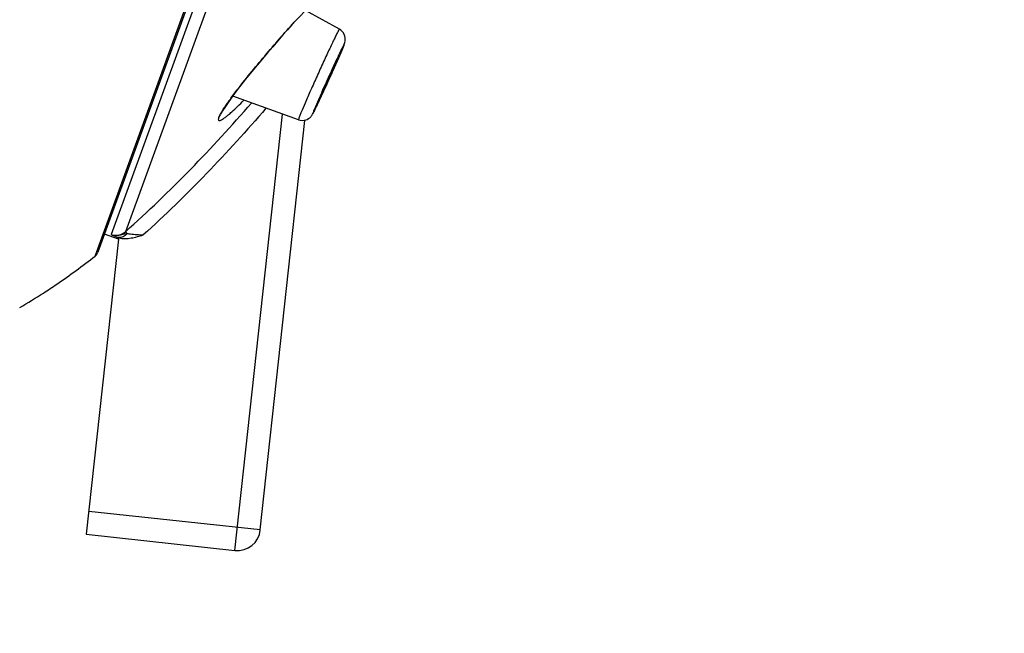
# Model space of a CAD drawing. Units: inches. Extents: x 72 to 11042, y -682 to 1064.
# Drawn here: x 10168 to 10202, y 710 to 731 of the extents above; entities that cross this region are included whole.
import ezdxf

# ---------------------------------------------------------------- set-up
doc = ezdxf.new("R2010")
doc.units = ezdxf.units.IN
doc.header["$MEASUREMENT"] = 0
doc.styles.get("Standard").update_dxf_attribs({"font": 'helr45w.ttf'})
doc.dimstyles.get("Standard").update_dxf_attribs({"dimscale": 5, "dimtxt": 2.5, "dimasz": 1, "dimexe": 1, "dimexo": 1, "dimgap": 1, "dimtad": 2, "dimtih": 1, "dimtoh": 1, "dimdec": 0, "dimzin": 0, "dimdsep": 46, "dimtxsty": 'Standard', "dimblk": 'DOT', "dimcen": 1, "dimclrd": 1, "dimclre": 1, "dimclrt": 1, "dimadec": 0, "dimazin": 0, "dimtfac": 1, "dimtdec": 0, "dimtofl": 0, "dimtmove": 0, "dimatfit": 3, "dimfxl": 0, "dimtolj": 1, "dimtzin": 0, "dimarcsym": 0})

# ---------------------------------------------------------------- blocks, each defined once
blk = doc.blocks.new('_Dot')
at = {"color": 0, "linetype": 'ByBlock', "lineweight": -2}
blk.add_line((-0.5, 0), (-1, 0), dxfattribs=at)
at = {"color": 0, "linetype": 'ByBlock', "const_width": 0.5}
blk.add_lwpolyline([(-0.25, 0, 1), (0.25, 0, 1)], format="xyb", close=True, dxfattribs=at)
blk = doc.blocks.new('*D47')
at = {"color": 1, "lineweight": -2}
for p, q in [((10149.106, 628.422), (10149.106, 851.083)), ((10195.749, 768.497), (10195.749, 851.083)), ((10154.106, 846.083), (10190.749, 846.083))]:
    blk.add_line(p, q, dxfattribs=at)
at = {"layer": 'Defpoints', "color": 0}
for p in [(10195.749, 846.083), (10195.749, 763.497), (10149.106, 623.422)]:
    blk.add_point(p, dxfattribs=at)
at = {"color": 1, "lineweight": -2, "xscale": 5, "yscale": 5, "zscale": 5, "rotation": 180}
blk.add_blockref('_Dot', (10149.106, 846.083), dxfattribs=at)
at = {"color": 1, "lineweight": -2, "xscale": 5, "yscale": 5, "zscale": 5}
blk.add_blockref('_Dot', (10195.749, 846.083), dxfattribs=at)
at = {"color": 1, "insert": (10172.427, 857.333), "char_height": 12.5, "attachment_point": 5}
blk.add_mtext('\\A1;47', dxfattribs=at)

msp = doc.modelspace()

# ---------------------------------------------------------------- linework, layer by layer
at = {"linetype": 'Continuous'}
for p, q in [((10170.348, 723.171), (10201.683, 809.262)), ((10201.671, 809.098), (10170.445, 723.304)), ((10201.65, 808.396), (10170.903, 723.92)), ((10201.969, 808.001), (10171.402, 724.018)), ((10178.843, 731.058), (10177.664, 731.708)), ((10178.936, 730.332), (10179.006, 730.507)), ((10178.953, 730.373), (10179.002, 730.499)), ((10179.002, 730.499), (10179.015, 730.54)), ((10179.014, 730.527), (10179.035, 730.592)), ((10179.035, 730.592), (10179.045, 730.639)), ((10178.738, 729.873), (10178.936, 730.332)), ((10178.713, 729.877), (10178.708, 729.858)), ((10178.559, 729.47), (10178.575, 729.507)), ((10175.07, 728.654), (10175.292, 728.95)), ((10177.418, 727.908), (10175.132, 728.733)), ((10178.074, 728.42), (10178.304, 728.91)), ((10178.219, 728.784), (10178.224, 728.804)), ((10174.648, 727.984), (10174.711, 728.084)), ((10175.212, 712.939), (10176.86, 728.109)), ((10177.508, 728.152), (10177.434, 727.965)), ((10177.93, 728.163), (10177.917, 728.122)), ((10176.094, 713.648), (10177.64, 727.883)), ((10177.434, 727.965), (10177.417, 727.912)), ((10177.417, 727.912), (10177.418, 727.908)), ((10171.157, 723.758), (10170.672, 723.929)), ((10171.402, 724.018), (10171.46, 723.953)), ((10171.157, 723.758), (10170.042, 713.501)), ((10170.958, 723.891), (10170.903, 723.92)), ((10171.027, 723.858), (10170.958, 723.891)), ((10171.108, 723.823), (10171.027, 723.858)), ((10171.159, 723.812), (10171.108, 723.823)), ((10171.157, 723.758), (10171.173, 723.802)), ((10176.094, 713.648), (10170.129, 714.296)), ((10170.042, 713.501), (10175.212, 712.939))]:
    msp.add_line(p, q, dxfattribs=at)
for points in [[(10177.805, 731.85), (10177.739, 731.785), (10177.618, 731.661), (10177.486, 731.522), (10177.344, 731.37)], [(10177.344, 731.37), (10177.194, 731.205), (10177.035, 731.03), (10176.87, 730.844), (10176.7, 730.65), (10176.525, 730.449), (10176.347, 730.241), (10176.167, 730.028), (10175.986, 729.812), (10175.806, 729.593), (10175.629, 729.374), (10175.456, 729.156)], [(10175.456, 729.156), (10175.291, 728.944), (10175.137, 728.74), (10174.997, 728.547), (10174.877, 728.371), (10174.781, 728.22)], [(10174.781, 728.22), (10174.722, 728.111), (10174.712, 728.089)]]:
    msp.add_lwpolyline(points, dxfattribs=at)
for centre, radius, start, end in [((10177.329, 731.141), 1.794, 339.2776, 339.9747), ((10143.446, 745.41), 38.561, 336.2691, 336.6081), ((10155.175, 740.33), 25.779, 336.6231, 336.8342), ((10163.714, 736.68), 16.493, 336.8196, 337.4399), ((10170.681, 733.773), 8.943, 337.5136, 337.6565), ((10124.667, 753.697), 59.087, 335.83281, 336.13707), ((10132.218, 750.35), 50.828, 336.0752, 336.2426), ((10134.936, 749.148), 47.856, 336.1447, 336.2731), ((10124.142, 753.905), 59.65, 335.09558, 335.81823), ((10120.635, 755.5), 63.504, 335.24602, 336.06597), ((10192.579, 715.642), 21.816, 142.0935, 142.4089), ((10183.383, 722.566), 10.304, 143.784, 144.3345), ((10163.924, 735.2), 15.691, 333.9925, 334.3993), ((10169.778, 732.338), 9.174, 333.4841, 334.0195), ((10171.069, 724.391), 0.5, 250.5459, 311.7828), ((10171.109, 724.48), 0.597, 249.784, 267.0525), ((10172.676, 727.538), 4.033, 247.1098, 247.4119), ((10173.139, 728.651), 5.239, 247.4208, 247.9327), ((10170.163, 723.407), 0.3, 308.1454, 340), ((10157.441, 739.156), 20.534, 300.0554, 302.75), ((10175.298, 713.734), 0.8, 263.8, 353.8)]:
    msp.add_arc(centre, radius, start, end, dxfattribs=at)
for points, knots in [([(10175.366, 729.045), (10175.692, 729.464), (10176.361, 730.273), (10177.054, 731.062), (10177.408, 731.442)], [0, 0, 0, 0, 0.505444, 1, 1, 1, 1]), ([(10178.843, 731.058), (10178.841, 731.059), (10178.836, 731.049), (10178.827, 731.038), (10178.813, 731.012), (10178.795, 730.979), (10178.772, 730.935), (10178.733, 730.858), (10178.675, 730.739), (10178.596, 730.573), (10178.504, 730.379), (10178.402, 730.161), (10178.255, 729.842), (10178.067, 729.429), (10177.852, 728.949), (10177.666, 728.524), (10177.555, 728.265), (10177.508, 728.152)], [0, 0, 0, 0, 0.001925, 0.007214, 0.015958, 0.028132, 0.043645, 0.062394, 0.109134, 0.167117, 0.234861, 0.310574, 0.392302, 0.56514, 0.735456, 0.885598, 1, 1, 1, 1]), ([(10179.045, 730.639), (10179.058, 730.717), (10179.037, 730.889), (10178.917, 731.018), (10178.843, 731.058)], [0, 0, 0, 0, 0.485656, 1, 1, 1, 1]), ([(10179.015, 730.54), (10179.015, 730.541), (10179.014, 730.544), (10179.011, 730.539), (10179.005, 730.532), (10178.995, 730.514), (10178.972, 730.472), (10178.933, 730.394), (10178.874, 730.275), (10178.802, 730.124), (10178.719, 729.946), (10178.627, 729.748), (10178.496, 729.462), (10178.335, 729.105), (10178.16, 728.712), (10178.027, 728.402), (10177.954, 728.229), (10177.93, 728.163)], [0, 0, 0, 0, 0.00123, 0.002534, 0.004863, 0.012665, 0.024658, 0.060766, 0.111998, 0.176611, 0.252453, 0.336951, 0.427259, 0.613032, 0.784918, 0.919917, 1, 1, 1, 1]), ([(10178.708, 729.858), (10178.68, 729.781), (10178.619, 729.646), (10178.532, 729.446), (10178.447, 729.259), (10178.376, 729.105), (10178.324, 728.992), (10178.29, 728.922), (10178.263, 728.866), (10178.244, 728.827), (10178.232, 728.805), (10178.226, 728.794), (10178.222, 728.788), (10178.22, 728.784), (10178.219, 728.784)], [0, 0, 0, 0, 0.208044, 0.374622, 0.556116, 0.729326, 0.805802, 0.872118, 0.926229, 0.966305, 0.980695, 0.991154, 0.997575, 1, 1, 1, 1]), ([(10178.224, 728.804), (10178.252, 728.881), (10178.313, 729.016), (10178.401, 729.217), (10178.486, 729.404), (10178.556, 729.558), (10178.609, 729.67), (10178.642, 729.74), (10178.67, 729.797), (10178.689, 729.835), (10178.701, 729.857), (10178.707, 729.869), (10178.71, 729.874), (10178.713, 729.878), (10178.714, 729.877)], [0, 0, 0, 0, 0.208371, 0.375197, 0.556896, 0.730191, 0.806647, 0.872892, 0.926881, 0.966783, 0.981067, 0.99141, 0.997702, 1, 1, 1, 1]), ([(10177.917, 728.122), (10177.916, 728.111), (10177.951, 728.171), (10177.966, 728.201), (10178.01, 728.287), (10178.055, 728.381), (10178.137, 728.553), (10178.201, 728.689), (10178.246, 728.785)], [0, 0, 0, 0, 0.045359, 0.124608, 0.239737, 0.388402, 0.567295, 1, 1, 1, 1]), ([(10174.752, 728.187), (10174.77, 728.216), (10174.853, 728.347), (10174.941, 728.475), (10175.012, 728.574)], [0, 0, 0, 0, 0.216844, 1, 1, 1, 1]), ([(10174.983, 728.082), (10175.022, 728.115), (10175.205, 728.273), (10175.379, 728.443), (10175.513, 728.579)], [0, 0, 0, 0, 0.209547, 1, 1, 1, 1]), ([(10174.648, 727.984), (10174.642, 727.967), (10174.634, 727.94), (10174.631, 727.899), (10174.66, 727.877), (10174.7, 727.889), (10174.75, 727.912), (10174.816, 727.953), (10174.896, 728.011), (10174.952, 728.057), (10174.983, 728.082)], [0, 0, 0, 0, 0.107845, 0.175581, 0.22472, 0.297055, 0.409462, 0.564509, 0.761769, 1, 1, 1, 1]), ([(10174.648, 727.984), (10174.655, 728.014), (10174.691, 728.083), (10174.729, 728.148), (10174.752, 728.187)], [0, 0, 0, 0, 0.40172, 1, 1, 1, 1]), ([(10177.681, 727.904), (10177.743, 727.925), (10177.834, 727.984), (10177.924, 728.113), (10177.964, 728.195), (10177.988, 728.243)], [0, 0, 0, 0, 0.419703, 0.656908, 1, 1, 1, 1]), ([(10171.46, 723.953), (10171.399, 723.937), (10171.276, 723.896), (10171.145, 723.88), (10171.078, 723.884)], [0, 0, 0, 0, 0.484346, 1, 1, 1, 1]), ([(10171.46, 723.953), (10171.422, 723.907), (10171.331, 723.831), (10171.213, 723.806), (10171.159, 723.812)], [0, 0, 0, 0, 0.526538, 1, 1, 1, 1]), ([(10171.46, 723.953), (10171.5, 723.949), (10171.611, 723.935), (10171.799, 723.922), (10171.947, 723.908), (10172.024, 723.905)], [0, 0, 0, 0, 0.21219, 0.591578, 1, 1, 1, 1]), ([(10171.173, 723.802), (10171.312, 723.767), (10171.611, 723.783), (10171.886, 723.864), (10172.024, 723.905)], [0, 0, 0, 0, 0.498911, 1, 1, 1, 1]), ([(10168.549, 721.886), (10168.704, 721.986), (10169.319, 722.393), (10169.914, 722.83), (10170.348, 723.171)], [0, 0, 0, 0, 0.250636, 1, 1, 1, 1]), ([(10168.549, 721.886), (10168.704, 721.986), (10169.319, 722.393), (10169.914, 722.83), (10170.348, 723.171)], [0, 0, 0, 0, 0.250636, 1, 1, 1, 1])]:
    msp.add_open_spline(points, degree=3, knots=knots, dxfattribs=at)
for points in [[(10171.402, 724.018), (10172.962, 725.405), (10174.415, 726.916), (10175.785, 728.491)], [(10176.29, 728.31), (10174.954, 726.763), (10173.539, 725.278), (10172.024, 723.905)], [(10177.418, 727.908), (10177.5, 727.878), (10177.597, 727.877), (10177.681, 727.904)]]:
    msp.add_open_spline(points, degree=3, dxfattribs=at)

# ---------------------------------------------------------------- dimensions: what is measured, and where the dimension line sits
dim = msp.add_linear_dim(base=(10195.749, 846.083), p1=(10149.106, 623.422), p2=(10195.749, 763.497), dimstyle='Standard')
dim.commit()
dim.dimension.update_dxf_attribs({"geometry": '*D47', "text_midpoint": (10172.427, 857.333)})

doc.saveas('drawing.dxf')
